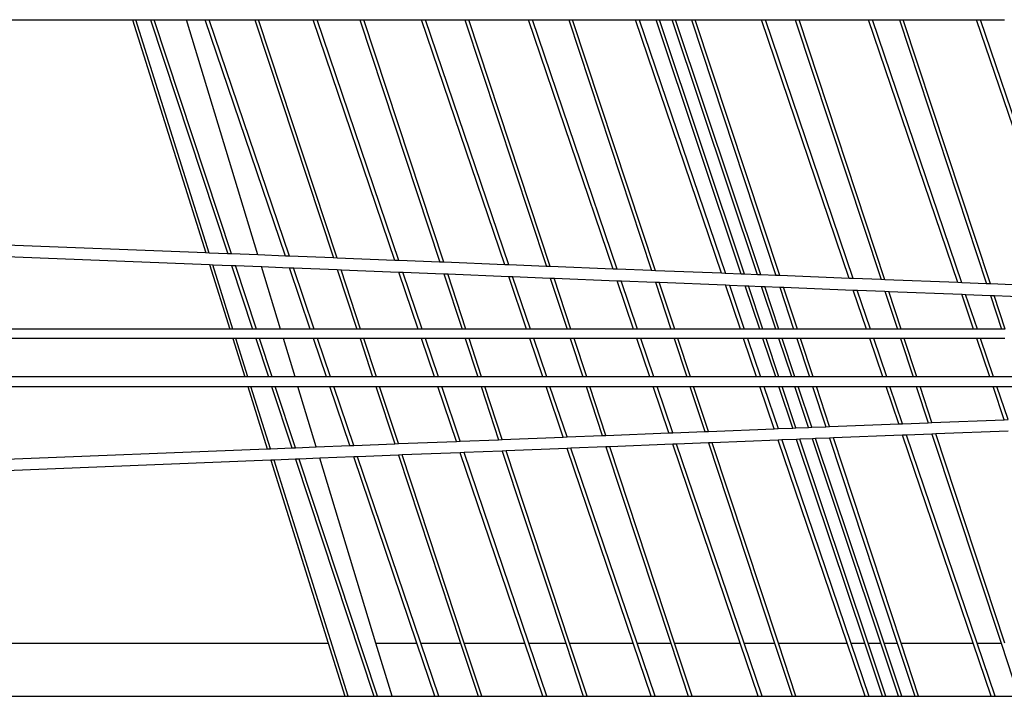
# Model space of a CAD drawing. Units: inches. Extents: x 1018 to 4686, y -2703 to 1031.
# Drawn here: x 4541 to 4547, y 161 to 164 of the extents above; entities that cross this region are included whole.
import ezdxf

# ---------------------------------------------------------------- set-up
doc = ezdxf.new("R2010")
doc.units = ezdxf.units.IN
doc.header["$MEASUREMENT"] = 0
doc.layers.add('Edges', color=7, linetype='Continuous')

# ---------------------------------------------------------------- blocks, each defined once
blk = doc.blocks.new('hammerhead crane rs')
at = {"layer": 'Edges'}
for p, q in [((9.4969, 1289.7591), (15.2384, 1289.7591)), ((15.2384, 1289.7591), (15.632, 1288.5043)), ((15.2384, 1289.7591), (15.2549, 1289.7591)), ((15.6493, 1288.5037), (15.2549, 1289.7591)), ((15.2549, 1289.7591), (15.3344, 1289.7591)), ((15.3344, 1289.7591), (15.75, 1288.4997)), ((15.3344, 1289.7591), (15.3548, 1289.7591)), ((15.7707, 1288.4989), (15.3548, 1289.7591)), ((15.3548, 1289.7591), (15.5281, 1289.7591)), ((15.9126, 1288.4932), (15.5281, 1289.7591)), ((15.5281, 1289.7591), (15.6294, 1289.7591)), ((16.061, 1288.4874), (15.6294, 1289.7591)), ((15.6294, 1289.7591), (15.6504, 1289.7591)), ((16.0823, 1288.4865), (15.6504, 1289.7591)), ((15.6504, 1289.7591), (15.8955, 1289.7591)), ((15.8955, 1289.7591), (16.3185, 1288.4772)), ((15.8955, 1289.7591), (15.9159, 1289.7591)), ((16.3391, 1288.4764), (15.9159, 1289.7591)), ((15.9159, 1289.7591), (16.2101, 1289.7591)), ((16.6497, 1288.4641), (16.2101, 1289.7591)), ((16.2101, 1289.7591), (16.2311, 1289.7591)), ((16.6709, 1288.4633), (16.2311, 1289.7591)), ((16.2311, 1289.7591), (16.4615, 1289.7591)), ((16.4615, 1289.7591), (16.8919, 1288.4546)), ((16.4615, 1289.7591), (16.4819, 1289.7591)), ((16.9126, 1288.4537), (16.4819, 1289.7591)), ((16.4819, 1289.7591), (16.7928, 1289.7591)), ((17.2403, 1288.4408), (16.7928, 1289.7591)), ((16.7928, 1289.7591), (16.8138, 1289.7591)), ((17.2616, 1288.4399), (16.8138, 1289.7591)), ((16.8138, 1289.7591), (17.0263, 1289.7591)), ((17.0263, 1289.7591), (17.4643, 1288.4319)), ((17.0263, 1289.7591), (17.0467, 1289.7591)), ((17.485, 1288.4311), (17.0467, 1289.7591)), ((17.0467, 1289.7591), (17.3688, 1289.7591)), ((17.8241, 1288.4177), (17.3688, 1289.7591)), ((17.3688, 1289.7591), (17.3898, 1289.7591)), ((17.8453, 1288.4169), (17.3898, 1289.7591)), ((17.3898, 1289.7591), (17.5848, 1289.7591)), ((17.5848, 1289.7591), (18.0301, 1288.4096)), ((17.5848, 1289.7591), (17.6052, 1289.7591)), ((18.0508, 1288.4088), (17.6052, 1289.7591)), ((17.6052, 1289.7591), (17.9431, 1289.7591)), ((18.4062, 1288.3947), (17.9431, 1289.7591)), ((17.9431, 1289.7591), (17.9641, 1289.7591)), ((17.9641, 1289.7591), (18.4274, 1288.3939)), ((17.9641, 1289.7591), (18.0549, 1289.7591)), ((18.5129, 1288.3905), (18.0549, 1289.7591)), ((18.0549, 1289.7591), (18.0721, 1289.7591)), ((18.5303, 1288.3898), (18.0721, 1289.7591)), ((18.0721, 1289.7591), (18.1411, 1289.7591)), ((18.6002, 1288.387), (18.1411, 1289.7591)), ((18.1411, 1289.7591), (18.1584, 1289.7591)), ((18.6177, 1288.3863), (18.1584, 1289.7591)), ((18.1584, 1289.7591), (18.2451, 1289.7591)), ((18.2451, 1289.7591), (18.6991, 1288.3831)), ((18.2451, 1289.7591), (18.2655, 1289.7591)), ((18.7198, 1288.3823), (18.2655, 1289.7591)), ((18.2655, 1289.7591), (18.6218, 1289.7591)), ((19.094, 1288.3675), (18.6218, 1289.7591)), ((18.6218, 1289.7591), (18.6428, 1289.7591)), ((19.1153, 1288.3667), (18.6428, 1289.7591)), ((18.6428, 1289.7591), (18.8031, 1289.7591)), ((18.8031, 1289.7591), (19.2645, 1288.3608)), ((18.8031, 1289.7591), (18.8235, 1289.7591)), ((19.2852, 1288.36), (18.8235, 1289.7591)), ((18.8235, 1289.7591), (19.1972, 1289.7591)), ((19.6773, 1288.3445), (19.1972, 1289.7591)), ((19.1972, 1289.7591), (19.2182, 1289.7591)), ((19.6986, 1288.3436), (19.2182, 1289.7591)), ((19.2182, 1289.7591), (19.3637, 1289.7591)), ((19.3637, 1289.7591), (19.8325, 1288.3383)), ((19.3637, 1289.7591), (19.3841, 1289.7591)), ((19.8531, 1288.3375), (19.3841, 1289.7591)), ((19.3841, 1289.7591), (19.7784, 1289.7591)), ((20.2665, 1288.3212), (19.7784, 1289.7591)), ((19.7784, 1289.7591), (19.7994, 1289.7591)), ((20.2878, 1288.3203), (19.7994, 1289.7591)), ((19.7994, 1289.7591), (19.9296, 1289.7591)), ((15.632, 1288.5043), (10.7634, 1288.6967)), ((10.8407, 1288.6319), (15.6516, 1288.4417)), ((15.6493, 1288.5037), (15.632, 1288.5043)), ((15.75, 1288.4997), (15.6493, 1288.5037)), ((15.7707, 1288.4989), (15.75, 1288.4997)), ((15.9126, 1288.4932), (15.7707, 1288.4989)), ((16.061, 1288.4874), (15.9126, 1288.4932)), ((16.0823, 1288.4865), (16.061, 1288.4874)), ((16.3185, 1288.4772), (16.0823, 1288.4865)), ((15.6516, 1288.4417), (15.7605, 1288.0947)), ((15.6516, 1288.4417), (15.669, 1288.441)), ((15.7778, 1288.0947), (15.669, 1288.441)), ((15.669, 1288.441), (15.7707, 1288.437)), ((15.7707, 1288.437), (15.8836, 1288.0947)), ((15.7707, 1288.437), (15.7913, 1288.4362)), ((15.904, 1288.0947), (15.7913, 1288.4362)), ((15.7913, 1288.4362), (15.9316, 1288.4307)), ((16.0337, 1288.0947), (15.9316, 1288.4307)), ((15.9316, 1288.4307), (16.0823, 1288.4247)), ((16.3391, 1288.4764), (16.3185, 1288.4772)), ((16.6497, 1288.4641), (16.3391, 1288.4764)), ((16.6709, 1288.4633), (16.6497, 1288.4641)), ((16.8919, 1288.4546), (16.6709, 1288.4633)), ((16.9126, 1288.4537), (16.8919, 1288.4546)), ((17.2403, 1288.4408), (16.9126, 1288.4537)), ((17.2616, 1288.4399), (17.2403, 1288.4408)), ((17.4643, 1288.4319), (17.2616, 1288.4399)), ((17.485, 1288.4311), (17.4643, 1288.4319)), ((17.8241, 1288.4177), (17.485, 1288.4311)), ((16.1943, 1288.0947), (16.0823, 1288.4247)), ((16.0823, 1288.4247), (16.1036, 1288.4239)), ((16.2153, 1288.0947), (16.1036, 1288.4239)), ((16.1036, 1288.4239), (16.3391, 1288.4146)), ((16.3391, 1288.4146), (16.4447, 1288.0947)), ((16.3391, 1288.4146), (16.3598, 1288.4137)), ((16.4651, 1288.0947), (16.3598, 1288.4137)), ((16.3598, 1288.4137), (16.6709, 1288.4014)), ((16.7751, 1288.0947), (16.6709, 1288.4014)), ((16.6709, 1288.4014), (16.6922, 1288.4006)), ((16.7961, 1288.0947), (16.6922, 1288.4006)), ((16.6922, 1288.4006), (16.9126, 1288.3919)), ((16.9126, 1288.3919), (17.0106, 1288.0947)), ((16.9126, 1288.3919), (16.9332, 1288.3911)), ((17.031, 1288.0947), (16.9332, 1288.3911)), ((16.9332, 1288.3911), (17.2616, 1288.3781)), ((17.3578, 1288.0947), (17.2616, 1288.3781)), ((17.2616, 1288.3781), (17.2828, 1288.3773)), ((17.3788, 1288.0947), (17.2828, 1288.3773)), ((17.2828, 1288.3773), (17.485, 1288.3693)), ((17.8453, 1288.4169), (17.8241, 1288.4177)), ((18.0301, 1288.4096), (17.8453, 1288.4169)), ((18.0508, 1288.4088), (18.0301, 1288.4096)), ((18.4062, 1288.3947), (18.0508, 1288.4088)), ((18.4274, 1288.3939), (18.4062, 1288.3947)), ((18.5129, 1288.3905), (18.4274, 1288.3939)), ((18.5303, 1288.3898), (18.5129, 1288.3905)), ((18.6002, 1288.387), (18.5303, 1288.3898)), ((18.6177, 1288.3863), (18.6002, 1288.387)), ((18.6991, 1288.3831), (18.6177, 1288.3863)), ((18.7198, 1288.3823), (18.6991, 1288.3831)), ((19.094, 1288.3675), (18.7198, 1288.3823)), ((17.485, 1288.3693), (17.5756, 1288.0947)), ((17.485, 1288.3693), (17.5056, 1288.3685)), ((17.596, 1288.0947), (17.5056, 1288.3685)), ((17.5056, 1288.3685), (17.8453, 1288.355)), ((17.9337, 1288.0947), (17.8453, 1288.355)), ((17.8453, 1288.355), (17.8666, 1288.3542)), ((17.9547, 1288.0947), (17.8666, 1288.3542)), ((17.8666, 1288.3542), (18.0508, 1288.3469)), ((18.0508, 1288.3469), (18.134, 1288.0947)), ((18.0508, 1288.3469), (18.0714, 1288.3461)), ((18.1544, 1288.0947), (18.0714, 1288.3461)), ((18.0714, 1288.3461), (18.4274, 1288.332)), ((18.508, 1288.0947), (18.4274, 1288.332)), ((18.4274, 1288.332), (18.4487, 1288.3312)), ((18.4487, 1288.3312), (18.529, 1288.0947)), ((18.4487, 1288.3312), (18.5338, 1288.3278)), ((18.6118, 1288.0947), (18.5338, 1288.3278)), ((18.5338, 1288.3278), (18.5513, 1288.3271)), ((18.6291, 1288.0947), (18.5513, 1288.3271)), ((18.5513, 1288.3271), (18.6212, 1288.3244)), ((18.6981, 1288.0947), (18.6212, 1288.3244)), ((18.6212, 1288.3244), (18.6387, 1288.3237)), ((18.7153, 1288.0947), (18.6387, 1288.3237)), ((18.6387, 1288.3237), (18.7198, 1288.3205)), ((19.1153, 1288.3667), (19.094, 1288.3675)), ((19.2645, 1288.3608), (19.1153, 1288.3667)), ((19.2852, 1288.36), (19.2645, 1288.3608)), ((19.6773, 1288.3445), (19.2852, 1288.36)), ((19.6986, 1288.3436), (19.6773, 1288.3445)), ((19.8325, 1288.3383), (19.6986, 1288.3436)), ((19.8531, 1288.3375), (19.8325, 1288.3383)), ((20.2665, 1288.3212), (19.8531, 1288.3375)), ((18.7198, 1288.3205), (18.7943, 1288.0947)), ((18.7198, 1288.3205), (18.7405, 1288.3197)), ((18.8147, 1288.0947), (18.7405, 1288.3197)), ((18.7405, 1288.3197), (19.1153, 1288.3048)), ((19.1866, 1288.0947), (19.1153, 1288.3048)), ((19.1153, 1288.3048), (19.1366, 1288.304)), ((19.2076, 1288.0947), (19.1366, 1288.304)), ((19.1366, 1288.304), (19.2852, 1288.2981)), ((19.2852, 1288.2981), (19.3524, 1288.0947)), ((19.2852, 1288.2981), (19.3059, 1288.2973)), ((19.3728, 1288.0947), (19.3059, 1288.2973)), ((19.3059, 1288.2973), (19.6986, 1288.2818)), ((19.7621, 1288.0947), (19.6986, 1288.2818)), ((19.6986, 1288.2818), (19.7198, 1288.281)), ((19.7831, 1288.0947), (19.7198, 1288.281)), ((19.7198, 1288.281), (19.8531, 1288.2757)), ((19.8531, 1288.2757), (19.9128, 1288.0947)), ((19.8531, 1288.2757), (19.8738, 1288.2749)), ((19.9332, 1288.0947), (19.8738, 1288.2749)), ((19.8738, 1288.2749), (20.2878, 1288.2585)), ((15.7605, 1288.0947), (11.4811, 1288.0947)), ((15.7778, 1288.0947), (15.7605, 1288.0947)), ((15.8836, 1288.0947), (15.7778, 1288.0947)), ((15.904, 1288.0947), (15.8836, 1288.0947)), ((16.0337, 1288.0947), (15.904, 1288.0947)), ((16.1943, 1288.0947), (16.0337, 1288.0947)), ((16.2153, 1288.0947), (16.1943, 1288.0947)), ((16.4447, 1288.0947), (16.2153, 1288.0947)), ((16.4651, 1288.0947), (16.4447, 1288.0947)), ((16.7751, 1288.0947), (16.4651, 1288.0947)), ((16.7961, 1288.0947), (16.7751, 1288.0947)), ((17.0106, 1288.0947), (16.7961, 1288.0947)), ((17.031, 1288.0947), (17.0106, 1288.0947)), ((17.3578, 1288.0947), (17.031, 1288.0947)), ((17.3788, 1288.0947), (17.3578, 1288.0947)), ((17.5756, 1288.0947), (17.3788, 1288.0947)), ((17.596, 1288.0947), (17.5756, 1288.0947)), ((17.9337, 1288.0947), (17.596, 1288.0947)), ((17.9547, 1288.0947), (17.9337, 1288.0947)), ((18.134, 1288.0947), (17.9547, 1288.0947)), ((18.1544, 1288.0947), (18.134, 1288.0947)), ((18.508, 1288.0947), (18.1544, 1288.0947)), ((18.529, 1288.0947), (18.508, 1288.0947)), ((18.6118, 1288.0947), (18.529, 1288.0947)), ((18.6291, 1288.0947), (18.6118, 1288.0947)), ((18.6981, 1288.0947), (18.6291, 1288.0947)), ((18.7153, 1288.0947), (18.6981, 1288.0947)), ((18.7943, 1288.0947), (18.7153, 1288.0947)), ((18.8147, 1288.0947), (18.7943, 1288.0947)), ((19.1866, 1288.0947), (18.8147, 1288.0947)), ((19.2076, 1288.0947), (19.1866, 1288.0947)), ((19.3524, 1288.0947), (19.2076, 1288.0947)), ((19.3728, 1288.0947), (19.3524, 1288.0947)), ((19.7621, 1288.0947), (19.3728, 1288.0947)), ((19.7831, 1288.0947), (19.7621, 1288.0947)), ((19.9128, 1288.0947), (19.7831, 1288.0947)), ((19.9332, 1288.0947), (19.9128, 1288.0947)), ((15.7766, 1288.0431), (11.5425, 1288.0431)), ((15.7766, 1288.0431), (15.8413, 1287.837)), ((15.794, 1288.0431), (15.7766, 1288.0431)), ((15.8588, 1287.837), (15.794, 1288.0431)), ((15.9006, 1288.0431), (15.794, 1288.0431)), ((15.9006, 1288.0431), (15.9686, 1287.837)), ((15.921, 1288.0431), (15.9006, 1288.0431)), ((15.989, 1287.837), (15.921, 1288.0431)), ((16.0494, 1288.0431), (15.921, 1288.0431)), ((16.112, 1287.837), (16.0494, 1288.0431)), ((16.2118, 1288.0431), (16.0494, 1288.0431)), ((16.2818, 1287.837), (16.2118, 1288.0431)), ((16.2328, 1288.0431), (16.2118, 1288.0431)), ((16.3028, 1287.837), (16.2328, 1288.0431)), ((16.4617, 1288.0431), (16.2328, 1288.0431)), ((16.4617, 1288.0431), (16.5297, 1287.837)), ((16.4821, 1288.0431), (16.4617, 1288.0431)), ((16.5501, 1287.837), (16.4821, 1288.0431)), ((16.7926, 1288.0431), (16.4821, 1288.0431)), ((16.8625, 1287.837), (16.7926, 1288.0431)), ((16.8136, 1288.0431), (16.7926, 1288.0431)), ((16.8835, 1287.837), (16.8136, 1288.0431)), ((17.0276, 1288.0431), (16.8136, 1288.0431)), ((17.0276, 1288.0431), (17.0956, 1287.837)), ((17.048, 1288.0431), (17.0276, 1288.0431)), ((17.116, 1287.837), (17.048, 1288.0431)), ((17.3753, 1288.0431), (17.048, 1288.0431)), ((17.4452, 1287.837), (17.3753, 1288.0431)), ((17.3963, 1288.0431), (17.3753, 1288.0431)), ((17.4662, 1287.837), (17.3963, 1288.0431)), ((17.5926, 1288.0431), (17.3963, 1288.0431)), ((17.5926, 1288.0431), (17.6606, 1287.837)), ((17.613, 1288.0431), (17.5926, 1288.0431)), ((17.681, 1287.837), (17.613, 1288.0431)), ((17.9512, 1288.0431), (17.613, 1288.0431)), ((18.0211, 1287.837), (17.9512, 1288.0431)), ((17.9722, 1288.0431), (17.9512, 1288.0431)), ((18.0421, 1287.837), (17.9722, 1288.0431)), ((18.151, 1288.0431), (17.9722, 1288.0431)), ((18.151, 1288.0431), (18.219, 1287.837)), ((18.1714, 1288.0431), (18.151, 1288.0431)), ((18.2394, 1287.837), (18.1714, 1288.0431)), ((18.5255, 1288.0431), (18.1714, 1288.0431)), ((18.5954, 1287.837), (18.5255, 1288.0431)), ((18.5465, 1288.0431), (18.5255, 1288.0431)), ((18.5465, 1288.0431), (18.6164, 1287.837)), ((18.6291, 1288.0431), (18.5465, 1288.0431)), ((18.6981, 1287.837), (18.6291, 1288.0431)), ((18.6463, 1288.0431), (18.6291, 1288.0431)), ((18.7153, 1287.837), (18.6463, 1288.0431)), ((18.7153, 1288.0431), (18.6463, 1288.0431)), ((18.7843, 1287.837), (18.7153, 1288.0431)), ((18.7325, 1288.0431), (18.7153, 1288.0431)), ((18.8015, 1287.837), (18.7325, 1288.0431)), ((18.8113, 1288.0431), (18.7325, 1288.0431)), ((18.8113, 1288.0431), (18.8794, 1287.837)), ((18.8317, 1288.0431), (18.8113, 1288.0431)), ((18.8998, 1287.837), (18.8317, 1288.0431)), ((19.2041, 1288.0431), (18.8317, 1288.0431)), ((19.2741, 1287.837), (19.2041, 1288.0431)), ((19.2251, 1288.0431), (19.2041, 1288.0431)), ((19.2951, 1287.837), (19.2251, 1288.0431)), ((19.3694, 1288.0431), (19.2251, 1288.0431)), ((19.3694, 1288.0431), (19.4374, 1287.837)), ((19.3898, 1288.0431), (19.3694, 1288.0431)), ((19.4578, 1287.837), (19.3898, 1288.0431)), ((19.7796, 1288.0431), (19.3898, 1288.0431)), ((19.8495, 1287.837), (19.7796, 1288.0431)), ((19.8005, 1288.0431), (19.7796, 1288.0431)), ((19.8705, 1287.837), (19.8005, 1288.0431)), ((19.9298, 1288.0431), (19.8005, 1288.0431)), ((15.8413, 1287.837), (11.7883, 1287.837)), ((15.8588, 1287.837), (15.8413, 1287.837)), ((15.9686, 1287.837), (15.8588, 1287.837)), ((15.989, 1287.837), (15.9686, 1287.837)), ((16.112, 1287.837), (15.989, 1287.837)), ((16.2818, 1287.837), (16.112, 1287.837)), ((16.3028, 1287.837), (16.2818, 1287.837)), ((16.5297, 1287.837), (16.3028, 1287.837)), ((16.5501, 1287.837), (16.5297, 1287.837)), ((16.8625, 1287.837), (16.5501, 1287.837)), ((16.8835, 1287.837), (16.8625, 1287.837)), ((17.0956, 1287.837), (16.8835, 1287.837)), ((17.116, 1287.837), (17.0956, 1287.837)), ((17.4452, 1287.837), (17.116, 1287.837)), ((17.4662, 1287.837), (17.4452, 1287.837)), ((17.6606, 1287.837), (17.4662, 1287.837)), ((17.681, 1287.837), (17.6606, 1287.837)), ((18.0211, 1287.837), (17.681, 1287.837)), ((18.0421, 1287.837), (18.0211, 1287.837)), ((18.219, 1287.837), (18.0421, 1287.837)), ((18.2394, 1287.837), (18.219, 1287.837)), ((18.5954, 1287.837), (18.2394, 1287.837)), ((18.6164, 1287.837), (18.5954, 1287.837)), ((18.6981, 1287.837), (18.6164, 1287.837)), ((18.7153, 1287.837), (18.6981, 1287.837)), ((18.7843, 1287.837), (18.7153, 1287.837)), ((18.8015, 1287.837), (18.7843, 1287.837)), ((18.8794, 1287.837), (18.8015, 1287.837)), ((18.8998, 1287.837), (18.8794, 1287.837)), ((19.2741, 1287.837), (18.8998, 1287.837)), ((19.2951, 1287.837), (19.2741, 1287.837)), ((19.4374, 1287.837), (19.2951, 1287.837)), ((19.4578, 1287.837), (19.4374, 1287.837)), ((19.8495, 1287.837), (19.4578, 1287.837)), ((19.8705, 1287.837), (19.8495, 1287.837)), ((19.9978, 1287.837), (19.8705, 1287.837)), ((11.8497, 1287.7855), (15.8574, 1287.7855)), ((15.8574, 1287.7855), (15.9626, 1287.4503)), ((15.8574, 1287.7855), (15.875, 1287.7855)), ((15.9801, 1287.451), (15.875, 1287.7855)), ((15.875, 1287.7855), (15.9856, 1287.7855)), ((15.9856, 1287.7855), (16.0945, 1287.4555)), ((15.9856, 1287.7855), (16.006, 1287.7855)), ((16.1147, 1287.4563), (16.006, 1287.7855)), ((16.006, 1287.7855), (16.1276, 1287.7855)), ((16.2263, 1287.4607), (16.1276, 1287.7855)), ((16.1276, 1287.7855), (16.2993, 1287.7855)), ((16.4071, 1287.4679), (16.2993, 1287.7855)), ((16.2993, 1287.7855), (16.3202, 1287.7855)), ((16.4278, 1287.4687), (16.3202, 1287.7855)), ((16.3202, 1287.7855), (16.5467, 1287.7855)), ((16.5467, 1287.7855), (16.6483, 1287.4774)), ((16.5467, 1287.7855), (16.5671, 1287.7855)), ((16.6685, 1287.4782), (16.5671, 1287.7855)), ((16.5671, 1287.7855), (16.88, 1287.7855)), ((16.9801, 1287.4906), (16.88, 1287.7855)), ((16.88, 1287.7855), (16.901, 1287.7855)), ((17.0009, 1287.4914), (16.901, 1287.7855)), ((16.901, 1287.7855), (17.1126, 1287.7855)), ((17.1126, 1287.7855), (17.207, 1287.4995)), ((17.1126, 1287.7855), (17.133, 1287.7855)), ((17.2271, 1287.5003), (17.133, 1287.7855)), ((17.133, 1287.7855), (17.4627, 1287.7855)), ((17.5551, 1287.5133), (17.4627, 1287.7855)), ((17.4627, 1287.7855), (17.4837, 1287.7855)), ((17.5758, 1287.5141), (17.4837, 1287.7855)), ((17.4837, 1287.7855), (17.6776, 1287.7855)), ((17.6776, 1287.7855), (17.7647, 1287.5216)), ((17.6776, 1287.7855), (17.698, 1287.7855)), ((17.7848, 1287.5224), (17.698, 1287.7855)), ((17.698, 1287.7855), (18.0386, 1287.7855)), ((18.1234, 1287.5358), (18.0386, 1287.7855)), ((18.0386, 1287.7855), (18.0596, 1287.7855)), ((18.1441, 1287.5366), (18.0596, 1287.7855)), ((18.0596, 1287.7855), (18.236, 1287.7855)), ((18.236, 1287.7855), (18.3159, 1287.5434)), ((18.236, 1287.7855), (18.2564, 1287.7855)), ((18.336, 1287.5442), (18.2564, 1287.7855)), ((18.2564, 1287.7855), (18.6129, 1287.7855)), ((18.6901, 1287.5582), (18.6129, 1287.7855)), ((18.6129, 1287.7855), (18.6339, 1287.7855)), ((18.6339, 1287.7855), (18.7108, 1287.5591)), ((18.6339, 1287.7855), (18.7153, 1287.7855)), ((18.79, 1287.5622), (18.7153, 1287.7855)), ((18.7153, 1287.7855), (18.7325, 1287.7855)), ((18.807, 1287.5629), (18.7325, 1287.7855)), ((18.7325, 1287.7855), (18.8015, 1287.7855)), ((18.8751, 1287.5656), (18.8015, 1287.7855)), ((18.8015, 1287.7855), (18.8188, 1287.7855)), ((18.8921, 1287.5662), (18.8188, 1287.7855)), ((18.8188, 1287.7855), (18.8964, 1287.7855)), ((18.8964, 1287.7855), (18.9677, 1287.5692)), ((18.8964, 1287.7855), (18.9168, 1287.7855)), ((18.9879, 1287.57), (18.9168, 1287.7855)), ((18.9168, 1287.7855), (19.2916, 1287.7855)), ((19.3597, 1287.5847), (19.2916, 1287.7855)), ((19.2916, 1287.7855), (19.3126, 1287.7855)), ((19.3804, 1287.5855), (19.3126, 1287.7855)), ((19.3126, 1287.7855), (19.4544, 1287.7855)), ((19.4544, 1287.7855), (19.5186, 1287.591)), ((19.4544, 1287.7855), (19.4748, 1287.7855)), ((19.5387, 1287.5918), (19.4748, 1287.7855)), ((19.4748, 1287.7855), (19.867, 1287.7855)), ((19.9275, 1287.6072), (19.867, 1287.7855)), ((19.867, 1287.7855), (19.888, 1287.7855)), ((19.9482, 1287.608), (19.888, 1287.7855)), ((19.888, 1287.7855), (20.0148, 1287.7855)), ((18.9879, 1287.57), (19.3597, 1287.5847)), ((19.3597, 1287.5847), (19.3804, 1287.5855)), ((19.3804, 1287.5855), (19.5186, 1287.591)), ((19.5186, 1287.591), (19.5387, 1287.5918)), ((19.5387, 1287.5918), (19.9275, 1287.6072)), ((19.9275, 1287.6072), (19.9482, 1287.608)), ((17.7848, 1287.5224), (18.1234, 1287.5358)), ((18.1234, 1287.5358), (18.1441, 1287.5366)), ((18.1441, 1287.5366), (18.3159, 1287.5434)), ((18.3159, 1287.5434), (18.336, 1287.5442)), ((18.336, 1287.5442), (18.6901, 1287.5582)), ((18.6901, 1287.5582), (18.7108, 1287.5591)), ((18.7108, 1287.5591), (18.79, 1287.5622)), ((18.79, 1287.5622), (18.807, 1287.5629)), ((18.807, 1287.5629), (18.8751, 1287.5656)), ((18.8751, 1287.5656), (18.8921, 1287.5662)), ((18.8921, 1287.5662), (18.9677, 1287.5692)), ((18.9677, 1287.5692), (18.9879, 1287.57)), ((19.5387, 1287.53), (19.4011, 1287.5245)), ((19.5588, 1287.5308), (19.5387, 1287.53)), ((19.5387, 1287.53), (19.9101, 1286.4045)), ((19.9482, 1287.5462), (19.5588, 1287.5308)), ((19.9305, 1286.4045), (19.5588, 1287.5308)), ((16.4278, 1287.4687), (16.6483, 1287.4774)), ((16.6483, 1287.4774), (16.6685, 1287.4782)), ((16.6685, 1287.4782), (16.9801, 1287.4906)), ((16.9801, 1287.4906), (17.0009, 1287.4914)), ((17.0009, 1287.4914), (17.207, 1287.4995)), ((17.207, 1287.4995), (17.2271, 1287.5003)), ((17.2271, 1287.5003), (17.5551, 1287.5133)), ((17.5551, 1287.5133), (17.5758, 1287.5141)), ((17.5758, 1287.5141), (17.7647, 1287.5216)), ((17.7647, 1287.5216), (17.7848, 1287.5224)), ((18.1441, 1287.4748), (17.805, 1287.4614)), ((18.1648, 1287.4756), (18.1441, 1287.4748)), ((18.5073, 1286.4045), (18.1441, 1287.4748)), ((18.336, 1287.4824), (18.1648, 1287.4756)), ((18.5283, 1286.4045), (18.1648, 1287.4756)), ((18.3562, 1287.4832), (18.336, 1287.4824)), ((18.336, 1287.4824), (18.6917, 1286.4045)), ((18.7108, 1287.4972), (18.3562, 1287.4832)), ((18.7121, 1286.4045), (18.3562, 1287.4832)), ((18.7315, 1287.498), (18.7108, 1287.4972)), ((19.0816, 1286.4045), (18.7108, 1287.4972)), ((18.8104, 1287.5012), (18.7315, 1287.498)), ((18.7315, 1287.498), (19.1026, 1286.4045)), ((18.8275, 1287.5018), (18.8104, 1287.5012)), ((19.1774, 1286.4045), (18.8104, 1287.5012)), ((18.8955, 1287.5045), (18.8275, 1287.5018)), ((19.1946, 1286.4045), (18.8275, 1287.5018)), ((18.9126, 1287.5052), (18.8955, 1287.5045)), ((19.2636, 1286.4045), (18.8955, 1287.5045)), ((18.9879, 1287.5082), (18.9126, 1287.5052)), ((19.2809, 1286.4045), (18.9126, 1287.5052)), ((19.008, 1287.509), (18.9879, 1287.5082)), ((18.9879, 1287.5082), (19.3521, 1286.4045)), ((19.3804, 1287.5237), (19.008, 1287.509)), ((19.3725, 1286.4045), (19.008, 1287.509)), ((19.4011, 1287.5245), (19.3804, 1287.5237)), ((19.7602, 1286.4045), (19.3804, 1287.5237)), ((19.7812, 1286.4045), (19.4011, 1287.5245)), ((12.4166, 1287.31), (15.9626, 1287.4503)), ((15.9626, 1287.4503), (15.9801, 1287.451)), ((15.9801, 1287.451), (16.0945, 1287.4555)), ((16.0945, 1287.4555), (16.1147, 1287.4563)), ((16.1147, 1287.4563), (16.2263, 1287.4607)), ((16.2263, 1287.4607), (16.4071, 1287.4679)), ((16.4071, 1287.4679), (16.4278, 1287.4687)), ((17.0009, 1287.4296), (16.6886, 1287.4172)), ((17.0216, 1287.4304), (17.0009, 1287.4296)), ((17.3488, 1286.4045), (17.0009, 1287.4296)), ((17.2271, 1287.4385), (17.0216, 1287.4304)), ((17.3698, 1286.4045), (17.0216, 1287.4304)), ((17.2472, 1287.4393), (17.2271, 1287.4385)), ((17.2271, 1287.4385), (17.5682, 1286.4045)), ((17.5758, 1287.4523), (17.2472, 1287.4393)), ((17.5886, 1286.4045), (17.2472, 1287.4393)), ((17.5966, 1287.4531), (17.5758, 1287.4523)), ((17.9315, 1286.4045), (17.5758, 1287.4523)), ((17.7848, 1287.4606), (17.5966, 1287.4531)), ((17.9525, 1286.4045), (17.5966, 1287.4531)), ((17.805, 1287.4614), (17.7848, 1287.4606)), ((17.7848, 1287.4606), (18.1333, 1286.4045)), ((18.1537, 1286.4045), (17.805, 1287.4614)), ((15.9817, 1287.3892), (12.487, 1287.2509)), ((15.9993, 1287.3899), (15.9817, 1287.3892)), ((15.9817, 1287.3892), (16.2906, 1286.4045)), ((16.1147, 1287.3945), (15.9993, 1287.3899)), ((16.3986, 1286.119), (15.9993, 1287.3899)), ((16.1348, 1287.3953), (16.1147, 1287.3945)), ((16.1147, 1287.3945), (16.5355, 1286.119)), ((16.2448, 1287.3996), (16.1348, 1287.3953)), ((16.5559, 1286.119), (16.1348, 1287.3953)), ((16.4278, 1287.4069), (16.2448, 1287.3996)), ((16.5471, 1286.4045), (16.2448, 1287.3996)), ((16.4485, 1287.4077), (16.4278, 1287.4069)), ((16.768, 1286.4045), (16.4278, 1287.4069)), ((16.6685, 1287.4164), (16.4485, 1287.4077)), ((16.7889, 1286.4045), (16.4485, 1287.4077)), ((16.6886, 1287.4172), (16.6685, 1287.4164)), ((16.6685, 1287.4164), (17.0023, 1286.4045)), ((17.0227, 1286.4045), (16.6886, 1287.4172)), ((13.496, 1286.4045), (16.2906, 1286.4045)), ((16.2906, 1286.4045), (16.3801, 1286.119)), ((16.5471, 1286.4045), (16.768, 1286.4045)), ((16.6338, 1286.119), (16.5471, 1286.4045)), ((16.8649, 1286.119), (16.768, 1286.4045)), ((16.7889, 1286.4045), (17.0023, 1286.4045)), ((16.8858, 1286.119), (16.7889, 1286.4045)), ((17.0023, 1286.4045), (17.0965, 1286.119)), ((17.0227, 1286.4045), (17.3488, 1286.4045)), ((17.1169, 1286.119), (17.0227, 1286.4045)), ((17.4457, 1286.119), (17.3488, 1286.4045)), ((17.3698, 1286.4045), (17.5682, 1286.4045)), ((17.4667, 1286.119), (17.3698, 1286.4045)), ((17.5682, 1286.4045), (17.6624, 1286.119)), ((17.5886, 1286.4045), (17.9315, 1286.4045)), ((17.6828, 1286.119), (17.5886, 1286.4045)), ((18.0284, 1286.119), (17.9315, 1286.4045)), ((17.9525, 1286.4045), (18.1333, 1286.4045)), ((18.0494, 1286.119), (17.9525, 1286.4045)), ((18.1333, 1286.4045), (18.2275, 1286.119)), ((18.1537, 1286.4045), (18.5073, 1286.4045)), ((18.2479, 1286.119), (18.1537, 1286.4045)), ((18.6042, 1286.119), (18.5073, 1286.4045)), ((18.5283, 1286.4045), (18.6917, 1286.4045)), ((18.6252, 1286.119), (18.5283, 1286.4045)), ((18.6917, 1286.4045), (18.7859, 1286.119)), ((18.7121, 1286.4045), (19.0816, 1286.4045)), ((18.8063, 1286.119), (18.7121, 1286.4045)), ((19.1785, 1286.119), (19.0816, 1286.4045)), ((19.1026, 1286.4045), (19.1774, 1286.4045)), ((19.1026, 1286.4045), (19.1995, 1286.119)), ((19.2729, 1286.119), (19.1774, 1286.4045)), ((19.1946, 1286.4045), (19.2636, 1286.4045)), ((19.2902, 1286.119), (19.1946, 1286.4045)), ((19.3592, 1286.119), (19.2636, 1286.4045)), ((19.2809, 1286.4045), (19.3521, 1286.4045)), ((19.3764, 1286.119), (19.2809, 1286.4045)), ((19.3521, 1286.4045), (19.4463, 1286.119)), ((19.3725, 1286.4045), (19.7602, 1286.4045)), ((19.4667, 1286.119), (19.3725, 1286.4045)), ((19.8571, 1286.119), (19.7602, 1286.4045)), ((19.7812, 1286.4045), (19.9101, 1286.4045)), ((19.8781, 1286.119), (19.7812, 1286.4045)), ((19.9101, 1286.4045), (20.0043, 1286.119)), ((13.8364, 1286.119), (16.3801, 1286.119)), ((16.3801, 1286.119), (16.3986, 1286.119)), ((16.3986, 1286.119), (16.5355, 1286.119)), ((16.5355, 1286.119), (16.5559, 1286.119)), ((16.5559, 1286.119), (16.6338, 1286.119)), ((16.6338, 1286.119), (16.8649, 1286.119)), ((16.8649, 1286.119), (16.8858, 1286.119)), ((16.8858, 1286.119), (17.0965, 1286.119)), ((17.0965, 1286.119), (17.1169, 1286.119)), ((17.1169, 1286.119), (17.4457, 1286.119)), ((17.4457, 1286.119), (17.4667, 1286.119)), ((17.4667, 1286.119), (17.6624, 1286.119)), ((17.6624, 1286.119), (17.6828, 1286.119)), ((17.6828, 1286.119), (18.0284, 1286.119)), ((18.0284, 1286.119), (18.0494, 1286.119)), ((18.0494, 1286.119), (18.2275, 1286.119)), ((18.2275, 1286.119), (18.2479, 1286.119)), ((18.2479, 1286.119), (18.6042, 1286.119)), ((18.6042, 1286.119), (18.6252, 1286.119)), ((18.6252, 1286.119), (18.7859, 1286.119)), ((18.7859, 1286.119), (18.8063, 1286.119)), ((18.8063, 1286.119), (19.1785, 1286.119)), ((19.1785, 1286.119), (19.1995, 1286.119)), ((19.1995, 1286.119), (19.2729, 1286.119)), ((19.2729, 1286.119), (19.2902, 1286.119)), ((19.2902, 1286.119), (19.3592, 1286.119)), ((19.3592, 1286.119), (19.3764, 1286.119)), ((19.3764, 1286.119), (19.4463, 1286.119)), ((19.4463, 1286.119), (19.4667, 1286.119)), ((19.4667, 1286.119), (19.8571, 1286.119)), ((19.8571, 1286.119), (19.8781, 1286.119)), ((19.8781, 1286.119), (20.0043, 1286.119))]:
    blk.add_line(p, q, dxfattribs=at)

msp = doc.modelspace()

# ---------------------------------------------------------------- block references
msp.add_blockref('hammerhead crane rs', (4526.6165, -1125.3713))

doc.saveas('drawing.dxf')
